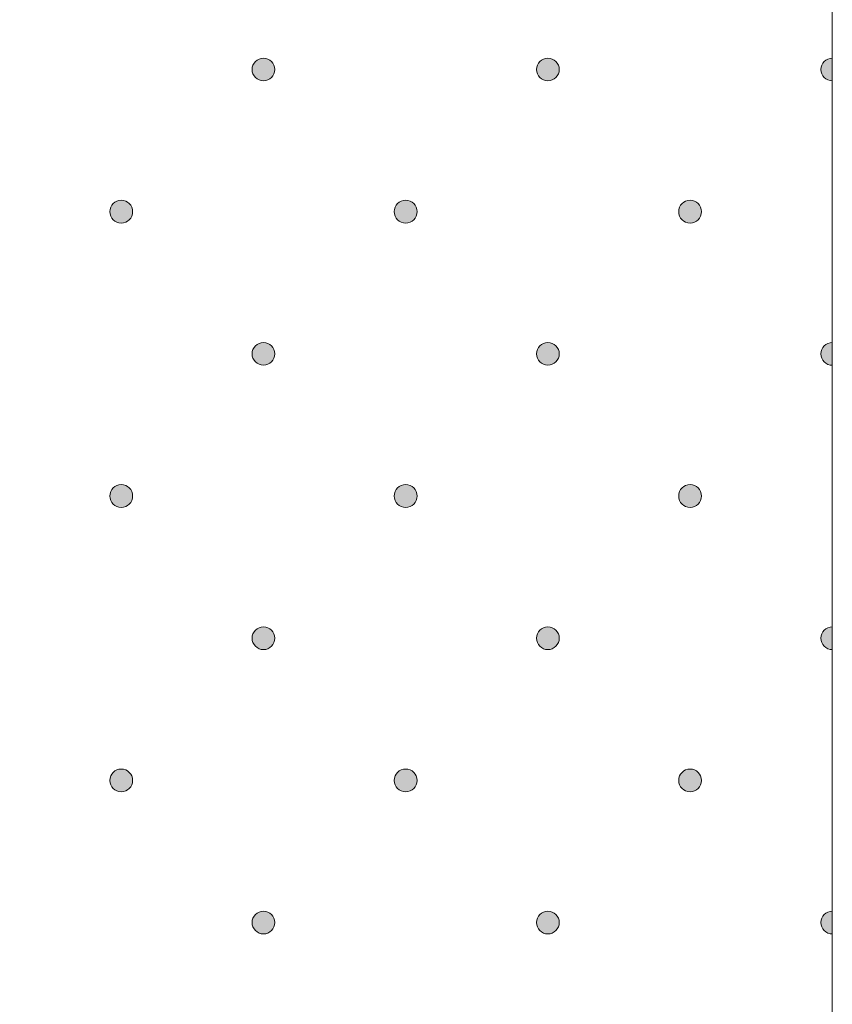
# Model space of a CAD drawing. Units: millimetres. Extents: x 0 to 208, y -208 to 0.
# Drawn here: x 34 to 42, y -128 to -119 of the extents above; entities that cross this region are included whole.
import ezdxf

# ---------------------------------------------------------------- set-up
doc = ezdxf.new("R2010")
doc.units = ezdxf.units.MM
doc.header["$MEASUREMENT"] = 0
doc.layers.add('GKA_GIPSBAUPLATTE_A', color=7, linetype='Continuous')
doc.layers.add('GKA_GIPSBAUPLATTE_A_MUSTER', color=7, linetype='Continuous')

# ---------------------------------------------------------------- blocks, each defined once
blk = doc.blocks.new('block 96')
at = {"layer": 'GKA_GIPSBAUPLATTE_A_MUSTER'}
h = blk.add_hatch(color=250, dxfattribs=at)
edge = h.paths.add_edge_path()
edge.add_spline(control_points=[(36.5002, -119.65), (36.5554, -119.65), (36.6002, -119.6948), (36.6002, -119.75), (36.6002, -119.8052), (36.5554, -119.85), (36.5002, -119.85), (36.4449, -119.85), (36.4002, -119.8052), (36.4002, -119.75), (36.4002, -119.6948), (36.4449, -119.65), (36.5002, -119.65)], knot_values=[0, 0, 0, 0, 1, 1, 1, 2, 2, 2, 3, 3, 3, 4, 4, 4, 4], degree=3, periodic=1)
at = {"layer": 'GKA_GIPSBAUPLATTE_A_MUSTER', "lineweight": 0}
blk.add_open_spline([(36.5002, -119.65), (36.5554, -119.65), (36.6002, -119.6948), (36.6002, -119.75), (36.6002, -119.8052), (36.5554, -119.85), (36.5002, -119.85), (36.4449, -119.85), (36.4002, -119.8052), (36.4002, -119.75), (36.4002, -119.6948), (36.4449, -119.65), (36.5002, -119.65)], degree=3, knots=[0, 0, 0, 0, 1, 1, 1, 2, 2, 2, 3, 3, 3, 4, 4, 4, 4], dxfattribs=at)
at = {"layer": 'GKA_GIPSBAUPLATTE_A_MUSTER', "color": 250, "lineweight": 20}
blk.add_open_spline([(36.5002, -119.65), (36.5554, -119.65), (36.6002, -119.6948), (36.6002, -119.75), (36.6002, -119.8052), (36.5554, -119.85), (36.5002, -119.85), (36.4449, -119.85), (36.4002, -119.8052), (36.4002, -119.75), (36.4002, -119.6948), (36.4449, -119.65), (36.5002, -119.65)], degree=3, knots=[0, 0, 0, 0, 1, 1, 1, 2, 2, 2, 3, 3, 3, 4, 4, 4, 4], dxfattribs=at)
blk = doc.blocks.new('block 97')
at = {"layer": 'GKA_GIPSBAUPLATTE_A_MUSTER'}
h = blk.add_hatch(color=250, dxfattribs=at)
edge = h.paths.add_edge_path()
edge.add_spline(control_points=[(39.0001, -119.65), (39.0553, -119.65), (39.1001, -119.6948), (39.1001, -119.75), (39.1001, -119.8052), (39.0553, -119.85), (39.0001, -119.85), (38.9449, -119.85), (38.9001, -119.8052), (38.9001, -119.75), (38.9001, -119.6948), (38.9449, -119.65), (39.0001, -119.65)], knot_values=[0, 0, 0, 0, 1, 1, 1, 2, 2, 2, 3, 3, 3, 4, 4, 4, 4], degree=3, periodic=1)
at = {"layer": 'GKA_GIPSBAUPLATTE_A_MUSTER', "lineweight": 0}
blk.add_open_spline([(39.0001, -119.65), (39.0553, -119.65), (39.1001, -119.6948), (39.1001, -119.75), (39.1001, -119.8052), (39.0553, -119.85), (39.0001, -119.85), (38.9449, -119.85), (38.9001, -119.8052), (38.9001, -119.75), (38.9001, -119.6948), (38.9449, -119.65), (39.0001, -119.65)], degree=3, knots=[0, 0, 0, 0, 1, 1, 1, 2, 2, 2, 3, 3, 3, 4, 4, 4, 4], dxfattribs=at)
at = {"layer": 'GKA_GIPSBAUPLATTE_A_MUSTER', "color": 250, "lineweight": 20}
blk.add_open_spline([(39.0001, -119.65), (39.0553, -119.65), (39.1001, -119.6948), (39.1001, -119.75), (39.1001, -119.8052), (39.0553, -119.85), (39.0001, -119.85), (38.9449, -119.85), (38.9001, -119.8052), (38.9001, -119.75), (38.9001, -119.6948), (38.9449, -119.65), (39.0001, -119.65)], degree=3, knots=[0, 0, 0, 0, 1, 1, 1, 2, 2, 2, 3, 3, 3, 4, 4, 4, 4], dxfattribs=at)
blk = doc.blocks.new('block 98')
at = {"layer": 'GKA_GIPSBAUPLATTE_A_MUSTER'}
h = blk.add_hatch(color=250, dxfattribs=at)
edge = h.paths.add_edge_path()
edge.add_spline(control_points=[(41.5001, -119.8501), (41.4449, -119.8501), (41.4002, -119.8052), (41.4002, -119.75), (41.4002, -119.6948), (41.4449, -119.6501), (41.5001, -119.6501), (41.5001, -119.6501), (41.5001, -119.8501), (41.5001, -119.8501)], knot_values=[0, 0, 0, 0, 1, 1, 1, 2, 2, 2, 3, 3, 3, 3], degree=3, periodic=1)
at = {"layer": 'GKA_GIPSBAUPLATTE_A_MUSTER', "lineweight": 0}
blk.add_open_spline([(41.5001, -119.8501), (41.4449, -119.8501), (41.4002, -119.8052), (41.4002, -119.75), (41.4002, -119.6948), (41.4449, -119.6501), (41.5001, -119.6501), (41.5001, -119.6501), (41.5001, -119.8501), (41.5001, -119.8501)], degree=3, knots=[0, 0, 0, 0, 1, 1, 1, 2, 2, 2, 3, 3, 3, 3], dxfattribs=at)
at = {"layer": 'GKA_GIPSBAUPLATTE_A_MUSTER', "color": 250, "lineweight": 20}
blk.add_open_spline([(41.5001, -119.8501), (41.4449, -119.8501), (41.4002, -119.8052), (41.4002, -119.75), (41.4002, -119.6948), (41.4449, -119.6501), (41.5001, -119.6501), (41.5001, -119.6501), (41.5001, -119.8501), (41.5001, -119.8501)], degree=3, knots=[0, 0, 0, 0, 1, 1, 1, 2, 2, 2, 3, 3, 3, 3], dxfattribs=at)
blk = doc.blocks.new('block 102')
at = {"layer": 'GKA_GIPSBAUPLATTE_A_MUSTER'}
h = blk.add_hatch(color=250, dxfattribs=at)
edge = h.paths.add_edge_path()
edge.add_spline(control_points=[(35.2502, -120.9), (35.3054, -120.9), (35.3501, -120.9448), (35.3501, -121), (35.3501, -121.0552), (35.3054, -121.1), (35.2502, -121.1), (35.1949, -121.1), (35.1501, -121.0552), (35.1501, -121), (35.1501, -120.9448), (35.1949, -120.9), (35.2502, -120.9)], knot_values=[0, 0, 0, 0, 1, 1, 1, 2, 2, 2, 3, 3, 3, 4, 4, 4, 4], degree=3, periodic=1)
at = {"layer": 'GKA_GIPSBAUPLATTE_A_MUSTER', "lineweight": 0}
blk.add_open_spline([(35.2502, -120.9), (35.3054, -120.9), (35.3501, -120.9448), (35.3501, -121), (35.3501, -121.0552), (35.3054, -121.1), (35.2502, -121.1), (35.1949, -121.1), (35.1501, -121.0552), (35.1501, -121), (35.1501, -120.9448), (35.1949, -120.9), (35.2502, -120.9)], degree=3, knots=[0, 0, 0, 0, 1, 1, 1, 2, 2, 2, 3, 3, 3, 4, 4, 4, 4], dxfattribs=at)
at = {"layer": 'GKA_GIPSBAUPLATTE_A_MUSTER', "color": 250, "lineweight": 20}
blk.add_open_spline([(35.2502, -120.9), (35.3054, -120.9), (35.3501, -120.9448), (35.3501, -121), (35.3501, -121.0552), (35.3054, -121.1), (35.2502, -121.1), (35.1949, -121.1), (35.1501, -121.0552), (35.1501, -121), (35.1501, -120.9448), (35.1949, -120.9), (35.2502, -120.9)], degree=3, knots=[0, 0, 0, 0, 1, 1, 1, 2, 2, 2, 3, 3, 3, 4, 4, 4, 4], dxfattribs=at)
blk = doc.blocks.new('block 103')
at = {"layer": 'GKA_GIPSBAUPLATTE_A_MUSTER'}
h = blk.add_hatch(color=250, dxfattribs=at)
edge = h.paths.add_edge_path()
edge.add_spline(control_points=[(37.7502, -120.9), (37.8055, -120.9), (37.8502, -120.9448), (37.8502, -121), (37.8502, -121.0552), (37.8055, -121.1), (37.7502, -121.1), (37.695, -121.1), (37.6502, -121.0552), (37.6502, -121), (37.6502, -120.9448), (37.695, -120.9), (37.7502, -120.9)], knot_values=[0, 0, 0, 0, 1, 1, 1, 2, 2, 2, 3, 3, 3, 4, 4, 4, 4], degree=3, periodic=1)
at = {"layer": 'GKA_GIPSBAUPLATTE_A_MUSTER', "lineweight": 0}
blk.add_open_spline([(37.7502, -120.9), (37.8055, -120.9), (37.8502, -120.9448), (37.8502, -121), (37.8502, -121.0552), (37.8055, -121.1), (37.7502, -121.1), (37.695, -121.1), (37.6502, -121.0552), (37.6502, -121), (37.6502, -120.9448), (37.695, -120.9), (37.7502, -120.9)], degree=3, knots=[0, 0, 0, 0, 1, 1, 1, 2, 2, 2, 3, 3, 3, 4, 4, 4, 4], dxfattribs=at)
at = {"layer": 'GKA_GIPSBAUPLATTE_A_MUSTER', "color": 250, "lineweight": 20}
blk.add_open_spline([(37.7502, -120.9), (37.8055, -120.9), (37.8502, -120.9448), (37.8502, -121), (37.8502, -121.0552), (37.8055, -121.1), (37.7502, -121.1), (37.695, -121.1), (37.6502, -121.0552), (37.6502, -121), (37.6502, -120.9448), (37.695, -120.9), (37.7502, -120.9)], degree=3, knots=[0, 0, 0, 0, 1, 1, 1, 2, 2, 2, 3, 3, 3, 4, 4, 4, 4], dxfattribs=at)
blk = doc.blocks.new('block 104')
at = {"layer": 'GKA_GIPSBAUPLATTE_A_MUSTER'}
h = blk.add_hatch(color=250, dxfattribs=at)
edge = h.paths.add_edge_path()
edge.add_spline(control_points=[(40.2501, -120.9), (40.3054, -120.9), (40.3502, -120.9448), (40.3502, -121), (40.3502, -121.0552), (40.3054, -121.1), (40.2501, -121.1), (40.1949, -121.1), (40.1502, -121.0552), (40.1502, -121), (40.1502, -120.9448), (40.1949, -120.9), (40.2501, -120.9)], knot_values=[0, 0, 0, 0, 1, 1, 1, 2, 2, 2, 3, 3, 3, 4, 4, 4, 4], degree=3, periodic=1)
at = {"layer": 'GKA_GIPSBAUPLATTE_A_MUSTER', "lineweight": 0}
blk.add_open_spline([(40.2501, -120.9), (40.3054, -120.9), (40.3502, -120.9448), (40.3502, -121), (40.3502, -121.0552), (40.3054, -121.1), (40.2501, -121.1), (40.1949, -121.1), (40.1502, -121.0552), (40.1502, -121), (40.1502, -120.9448), (40.1949, -120.9), (40.2501, -120.9)], degree=3, knots=[0, 0, 0, 0, 1, 1, 1, 2, 2, 2, 3, 3, 3, 4, 4, 4, 4], dxfattribs=at)
at = {"layer": 'GKA_GIPSBAUPLATTE_A_MUSTER', "color": 250, "lineweight": 20}
blk.add_open_spline([(40.2501, -120.9), (40.3054, -120.9), (40.3502, -120.9448), (40.3502, -121), (40.3502, -121.0552), (40.3054, -121.1), (40.2501, -121.1), (40.1949, -121.1), (40.1502, -121.0552), (40.1502, -121), (40.1502, -120.9448), (40.1949, -120.9), (40.2501, -120.9)], degree=3, knots=[0, 0, 0, 0, 1, 1, 1, 2, 2, 2, 3, 3, 3, 4, 4, 4, 4], dxfattribs=at)
blk = doc.blocks.new('block 107')
at = {"layer": 'GKA_GIPSBAUPLATTE_A_MUSTER'}
h = blk.add_hatch(color=250, dxfattribs=at)
edge = h.paths.add_edge_path()
edge.add_spline(control_points=[(36.5002, -122.15), (36.5554, -122.15), (36.6002, -122.1948), (36.6002, -122.25), (36.6002, -122.3052), (36.5554, -122.35), (36.5002, -122.35), (36.4449, -122.35), (36.4002, -122.3052), (36.4002, -122.25), (36.4002, -122.1948), (36.4449, -122.15), (36.5002, -122.15)], knot_values=[0, 0, 0, 0, 1, 1, 1, 2, 2, 2, 3, 3, 3, 4, 4, 4, 4], degree=3, periodic=1)
at = {"layer": 'GKA_GIPSBAUPLATTE_A_MUSTER', "lineweight": 0}
blk.add_open_spline([(36.5002, -122.15), (36.5554, -122.15), (36.6002, -122.1948), (36.6002, -122.25), (36.6002, -122.3052), (36.5554, -122.35), (36.5002, -122.35), (36.4449, -122.35), (36.4002, -122.3052), (36.4002, -122.25), (36.4002, -122.1948), (36.4449, -122.15), (36.5002, -122.15)], degree=3, knots=[0, 0, 0, 0, 1, 1, 1, 2, 2, 2, 3, 3, 3, 4, 4, 4, 4], dxfattribs=at)
at = {"layer": 'GKA_GIPSBAUPLATTE_A_MUSTER', "color": 250, "lineweight": 20}
blk.add_open_spline([(36.5002, -122.15), (36.5554, -122.15), (36.6002, -122.1948), (36.6002, -122.25), (36.6002, -122.3052), (36.5554, -122.35), (36.5002, -122.35), (36.4449, -122.35), (36.4002, -122.3052), (36.4002, -122.25), (36.4002, -122.1948), (36.4449, -122.15), (36.5002, -122.15)], degree=3, knots=[0, 0, 0, 0, 1, 1, 1, 2, 2, 2, 3, 3, 3, 4, 4, 4, 4], dxfattribs=at)
blk = doc.blocks.new('block 108')
at = {"layer": 'GKA_GIPSBAUPLATTE_A_MUSTER'}
h = blk.add_hatch(color=250, dxfattribs=at)
edge = h.paths.add_edge_path()
edge.add_spline(control_points=[(39.0001, -122.15), (39.0553, -122.15), (39.1001, -122.1948), (39.1001, -122.25), (39.1001, -122.3052), (39.0553, -122.35), (39.0001, -122.35), (38.9449, -122.35), (38.9001, -122.3052), (38.9001, -122.25), (38.9001, -122.1948), (38.9449, -122.15), (39.0001, -122.15)], knot_values=[0, 0, 0, 0, 1, 1, 1, 2, 2, 2, 3, 3, 3, 4, 4, 4, 4], degree=3, periodic=1)
at = {"layer": 'GKA_GIPSBAUPLATTE_A_MUSTER', "lineweight": 0}
blk.add_open_spline([(39.0001, -122.15), (39.0553, -122.15), (39.1001, -122.1948), (39.1001, -122.25), (39.1001, -122.3052), (39.0553, -122.35), (39.0001, -122.35), (38.9449, -122.35), (38.9001, -122.3052), (38.9001, -122.25), (38.9001, -122.1948), (38.9449, -122.15), (39.0001, -122.15)], degree=3, knots=[0, 0, 0, 0, 1, 1, 1, 2, 2, 2, 3, 3, 3, 4, 4, 4, 4], dxfattribs=at)
at = {"layer": 'GKA_GIPSBAUPLATTE_A_MUSTER', "color": 250, "lineweight": 20}
blk.add_open_spline([(39.0001, -122.15), (39.0553, -122.15), (39.1001, -122.1948), (39.1001, -122.25), (39.1001, -122.3052), (39.0553, -122.35), (39.0001, -122.35), (38.9449, -122.35), (38.9001, -122.3052), (38.9001, -122.25), (38.9001, -122.1948), (38.9449, -122.15), (39.0001, -122.15)], degree=3, knots=[0, 0, 0, 0, 1, 1, 1, 2, 2, 2, 3, 3, 3, 4, 4, 4, 4], dxfattribs=at)
blk = doc.blocks.new('block 109')
at = {"layer": 'GKA_GIPSBAUPLATTE_A_MUSTER'}
h = blk.add_hatch(color=250, dxfattribs=at)
edge = h.paths.add_edge_path()
edge.add_spline(control_points=[(41.5001, -122.3501), (41.4449, -122.3501), (41.4002, -122.3052), (41.4002, -122.25), (41.4002, -122.1948), (41.4449, -122.1501), (41.5001, -122.1501), (41.5001, -122.1501), (41.5001, -122.3501), (41.5001, -122.3501)], knot_values=[0, 0, 0, 0, 1, 1, 1, 2, 2, 2, 3, 3, 3, 3], degree=3, periodic=1)
at = {"layer": 'GKA_GIPSBAUPLATTE_A_MUSTER', "lineweight": 0}
blk.add_open_spline([(41.5001, -122.3501), (41.4449, -122.3501), (41.4002, -122.3052), (41.4002, -122.25), (41.4002, -122.1948), (41.4449, -122.1501), (41.5001, -122.1501), (41.5001, -122.1501), (41.5001, -122.3501), (41.5001, -122.3501)], degree=3, knots=[0, 0, 0, 0, 1, 1, 1, 2, 2, 2, 3, 3, 3, 3], dxfattribs=at)
at = {"layer": 'GKA_GIPSBAUPLATTE_A_MUSTER', "color": 250, "lineweight": 20}
blk.add_open_spline([(41.5001, -122.3501), (41.4449, -122.3501), (41.4002, -122.3052), (41.4002, -122.25), (41.4002, -122.1948), (41.4449, -122.1501), (41.5001, -122.1501), (41.5001, -122.1501), (41.5001, -122.3501), (41.5001, -122.3501)], degree=3, knots=[0, 0, 0, 0, 1, 1, 1, 2, 2, 2, 3, 3, 3, 3], dxfattribs=at)
blk = doc.blocks.new('block 113')
at = {"layer": 'GKA_GIPSBAUPLATTE_A_MUSTER'}
h = blk.add_hatch(color=250, dxfattribs=at)
edge = h.paths.add_edge_path()
edge.add_spline(control_points=[(35.2502, -123.3999), (35.3054, -123.3999), (35.3501, -123.4447), (35.3501, -123.4999), (35.3501, -123.5551), (35.3054, -123.5999), (35.2502, -123.5999), (35.1949, -123.5999), (35.1501, -123.5551), (35.1501, -123.4999), (35.1501, -123.4447), (35.1949, -123.3999), (35.2502, -123.3999)], knot_values=[0, 0, 0, 0, 1, 1, 1, 2, 2, 2, 3, 3, 3, 4, 4, 4, 4], degree=3, periodic=1)
at = {"layer": 'GKA_GIPSBAUPLATTE_A_MUSTER', "lineweight": 0}
blk.add_open_spline([(35.2502, -123.3999), (35.3054, -123.3999), (35.3501, -123.4447), (35.3501, -123.4999), (35.3501, -123.5551), (35.3054, -123.5999), (35.2502, -123.5999), (35.1949, -123.5999), (35.1501, -123.5551), (35.1501, -123.4999), (35.1501, -123.4447), (35.1949, -123.3999), (35.2502, -123.3999)], degree=3, knots=[0, 0, 0, 0, 1, 1, 1, 2, 2, 2, 3, 3, 3, 4, 4, 4, 4], dxfattribs=at)
at = {"layer": 'GKA_GIPSBAUPLATTE_A_MUSTER', "color": 250, "lineweight": 20}
blk.add_open_spline([(35.2502, -123.3999), (35.3054, -123.3999), (35.3501, -123.4447), (35.3501, -123.4999), (35.3501, -123.5551), (35.3054, -123.5999), (35.2502, -123.5999), (35.1949, -123.5999), (35.1501, -123.5551), (35.1501, -123.4999), (35.1501, -123.4447), (35.1949, -123.3999), (35.2502, -123.3999)], degree=3, knots=[0, 0, 0, 0, 1, 1, 1, 2, 2, 2, 3, 3, 3, 4, 4, 4, 4], dxfattribs=at)
blk = doc.blocks.new('block 114')
at = {"layer": 'GKA_GIPSBAUPLATTE_A_MUSTER'}
h = blk.add_hatch(color=250, dxfattribs=at)
edge = h.paths.add_edge_path()
edge.add_spline(control_points=[(37.7502, -123.3999), (37.8055, -123.3999), (37.8502, -123.4447), (37.8502, -123.4999), (37.8502, -123.5551), (37.8055, -123.5999), (37.7502, -123.5999), (37.695, -123.5999), (37.6502, -123.5551), (37.6502, -123.4999), (37.6502, -123.4447), (37.695, -123.3999), (37.7502, -123.3999)], knot_values=[0, 0, 0, 0, 1, 1, 1, 2, 2, 2, 3, 3, 3, 4, 4, 4, 4], degree=3, periodic=1)
at = {"layer": 'GKA_GIPSBAUPLATTE_A_MUSTER', "lineweight": 0}
blk.add_open_spline([(37.7502, -123.3999), (37.8055, -123.3999), (37.8502, -123.4447), (37.8502, -123.4999), (37.8502, -123.5551), (37.8055, -123.5999), (37.7502, -123.5999), (37.695, -123.5999), (37.6502, -123.5551), (37.6502, -123.4999), (37.6502, -123.4447), (37.695, -123.3999), (37.7502, -123.3999)], degree=3, knots=[0, 0, 0, 0, 1, 1, 1, 2, 2, 2, 3, 3, 3, 4, 4, 4, 4], dxfattribs=at)
at = {"layer": 'GKA_GIPSBAUPLATTE_A_MUSTER', "color": 250, "lineweight": 20}
blk.add_open_spline([(37.7502, -123.3999), (37.8055, -123.3999), (37.8502, -123.4447), (37.8502, -123.4999), (37.8502, -123.5551), (37.8055, -123.5999), (37.7502, -123.5999), (37.695, -123.5999), (37.6502, -123.5551), (37.6502, -123.4999), (37.6502, -123.4447), (37.695, -123.3999), (37.7502, -123.3999)], degree=3, knots=[0, 0, 0, 0, 1, 1, 1, 2, 2, 2, 3, 3, 3, 4, 4, 4, 4], dxfattribs=at)
blk = doc.blocks.new('block 115')
at = {"layer": 'GKA_GIPSBAUPLATTE_A_MUSTER'}
h = blk.add_hatch(color=250, dxfattribs=at)
edge = h.paths.add_edge_path()
edge.add_spline(control_points=[(40.2501, -123.3999), (40.3054, -123.3999), (40.3502, -123.4447), (40.3502, -123.4999), (40.3502, -123.5551), (40.3054, -123.5999), (40.2501, -123.5999), (40.1949, -123.5999), (40.1502, -123.5551), (40.1502, -123.4999), (40.1502, -123.4447), (40.1949, -123.3999), (40.2501, -123.3999)], knot_values=[0, 0, 0, 0, 1, 1, 1, 2, 2, 2, 3, 3, 3, 4, 4, 4, 4], degree=3, periodic=1)
at = {"layer": 'GKA_GIPSBAUPLATTE_A_MUSTER', "lineweight": 0}
blk.add_open_spline([(40.2501, -123.3999), (40.3054, -123.3999), (40.3502, -123.4447), (40.3502, -123.4999), (40.3502, -123.5551), (40.3054, -123.5999), (40.2501, -123.5999), (40.1949, -123.5999), (40.1502, -123.5551), (40.1502, -123.4999), (40.1502, -123.4447), (40.1949, -123.3999), (40.2501, -123.3999)], degree=3, knots=[0, 0, 0, 0, 1, 1, 1, 2, 2, 2, 3, 3, 3, 4, 4, 4, 4], dxfattribs=at)
at = {"layer": 'GKA_GIPSBAUPLATTE_A_MUSTER', "color": 250, "lineweight": 20}
blk.add_open_spline([(40.2501, -123.3999), (40.3054, -123.3999), (40.3502, -123.4447), (40.3502, -123.4999), (40.3502, -123.5551), (40.3054, -123.5999), (40.2501, -123.5999), (40.1949, -123.5999), (40.1502, -123.5551), (40.1502, -123.4999), (40.1502, -123.4447), (40.1949, -123.3999), (40.2501, -123.3999)], degree=3, knots=[0, 0, 0, 0, 1, 1, 1, 2, 2, 2, 3, 3, 3, 4, 4, 4, 4], dxfattribs=at)
blk = doc.blocks.new('block 118')
at = {"layer": 'GKA_GIPSBAUPLATTE_A_MUSTER'}
h = blk.add_hatch(color=250, dxfattribs=at)
edge = h.paths.add_edge_path()
edge.add_spline(control_points=[(36.5002, -124.6499), (36.5554, -124.6499), (36.6002, -124.6947), (36.6002, -124.7499), (36.6002, -124.8051), (36.5554, -124.8499), (36.5002, -124.8499), (36.4449, -124.8499), (36.4002, -124.8051), (36.4002, -124.7499), (36.4002, -124.6947), (36.4449, -124.6499), (36.5002, -124.6499)], knot_values=[0, 0, 0, 0, 1, 1, 1, 2, 2, 2, 3, 3, 3, 4, 4, 4, 4], degree=3, periodic=1)
at = {"layer": 'GKA_GIPSBAUPLATTE_A_MUSTER', "lineweight": 0}
blk.add_open_spline([(36.5002, -124.6499), (36.5554, -124.6499), (36.6002, -124.6947), (36.6002, -124.7499), (36.6002, -124.8051), (36.5554, -124.8499), (36.5002, -124.8499), (36.4449, -124.8499), (36.4002, -124.8051), (36.4002, -124.7499), (36.4002, -124.6947), (36.4449, -124.6499), (36.5002, -124.6499)], degree=3, knots=[0, 0, 0, 0, 1, 1, 1, 2, 2, 2, 3, 3, 3, 4, 4, 4, 4], dxfattribs=at)
at = {"layer": 'GKA_GIPSBAUPLATTE_A_MUSTER', "color": 250, "lineweight": 20}
blk.add_open_spline([(36.5002, -124.6499), (36.5554, -124.6499), (36.6002, -124.6947), (36.6002, -124.7499), (36.6002, -124.8051), (36.5554, -124.8499), (36.5002, -124.8499), (36.4449, -124.8499), (36.4002, -124.8051), (36.4002, -124.7499), (36.4002, -124.6947), (36.4449, -124.6499), (36.5002, -124.6499)], degree=3, knots=[0, 0, 0, 0, 1, 1, 1, 2, 2, 2, 3, 3, 3, 4, 4, 4, 4], dxfattribs=at)
blk = doc.blocks.new('block 119')
at = {"layer": 'GKA_GIPSBAUPLATTE_A_MUSTER'}
h = blk.add_hatch(color=250, dxfattribs=at)
edge = h.paths.add_edge_path()
edge.add_spline(control_points=[(39.0001, -124.6499), (39.0553, -124.6499), (39.1001, -124.6947), (39.1001, -124.7499), (39.1001, -124.8051), (39.0553, -124.8499), (39.0001, -124.8499), (38.9449, -124.8499), (38.9001, -124.8051), (38.9001, -124.7499), (38.9001, -124.6947), (38.9449, -124.6499), (39.0001, -124.6499)], knot_values=[0, 0, 0, 0, 1, 1, 1, 2, 2, 2, 3, 3, 3, 4, 4, 4, 4], degree=3, periodic=1)
at = {"layer": 'GKA_GIPSBAUPLATTE_A_MUSTER', "lineweight": 0}
blk.add_open_spline([(39.0001, -124.6499), (39.0553, -124.6499), (39.1001, -124.6947), (39.1001, -124.7499), (39.1001, -124.8051), (39.0553, -124.8499), (39.0001, -124.8499), (38.9449, -124.8499), (38.9001, -124.8051), (38.9001, -124.7499), (38.9001, -124.6947), (38.9449, -124.6499), (39.0001, -124.6499)], degree=3, knots=[0, 0, 0, 0, 1, 1, 1, 2, 2, 2, 3, 3, 3, 4, 4, 4, 4], dxfattribs=at)
at = {"layer": 'GKA_GIPSBAUPLATTE_A_MUSTER', "color": 250, "lineweight": 20}
blk.add_open_spline([(39.0001, -124.6499), (39.0553, -124.6499), (39.1001, -124.6947), (39.1001, -124.7499), (39.1001, -124.8051), (39.0553, -124.8499), (39.0001, -124.8499), (38.9449, -124.8499), (38.9001, -124.8051), (38.9001, -124.7499), (38.9001, -124.6947), (38.9449, -124.6499), (39.0001, -124.6499)], degree=3, knots=[0, 0, 0, 0, 1, 1, 1, 2, 2, 2, 3, 3, 3, 4, 4, 4, 4], dxfattribs=at)
blk = doc.blocks.new('block 120')
at = {"layer": 'GKA_GIPSBAUPLATTE_A_MUSTER'}
h = blk.add_hatch(color=250, dxfattribs=at)
edge = h.paths.add_edge_path()
edge.add_spline(control_points=[(41.5001, -124.8499), (41.4449, -124.8499), (41.4002, -124.8051), (41.4002, -124.7499), (41.4002, -124.6947), (41.4449, -124.6499), (41.5001, -124.6499), (41.5001, -124.6499), (41.5001, -124.8499), (41.5001, -124.8499)], knot_values=[0, 0, 0, 0, 1, 1, 1, 2, 2, 2, 3, 3, 3, 3], degree=3, periodic=1)
at = {"layer": 'GKA_GIPSBAUPLATTE_A_MUSTER', "lineweight": 0}
blk.add_open_spline([(41.5001, -124.8499), (41.4449, -124.8499), (41.4002, -124.8051), (41.4002, -124.7499), (41.4002, -124.6947), (41.4449, -124.6499), (41.5001, -124.6499), (41.5001, -124.6499), (41.5001, -124.8499), (41.5001, -124.8499)], degree=3, knots=[0, 0, 0, 0, 1, 1, 1, 2, 2, 2, 3, 3, 3, 3], dxfattribs=at)
at = {"layer": 'GKA_GIPSBAUPLATTE_A_MUSTER', "color": 250, "lineweight": 20}
blk.add_open_spline([(41.5001, -124.8499), (41.4449, -124.8499), (41.4002, -124.8051), (41.4002, -124.7499), (41.4002, -124.6947), (41.4449, -124.6499), (41.5001, -124.6499), (41.5001, -124.6499), (41.5001, -124.8499), (41.5001, -124.8499)], degree=3, knots=[0, 0, 0, 0, 1, 1, 1, 2, 2, 2, 3, 3, 3, 3], dxfattribs=at)
blk = doc.blocks.new('block 124')
at = {"layer": 'GKA_GIPSBAUPLATTE_A_MUSTER'}
h = blk.add_hatch(color=250, dxfattribs=at)
edge = h.paths.add_edge_path()
edge.add_spline(control_points=[(35.2502, -125.8999), (35.3054, -125.8999), (35.3501, -125.9446), (35.3501, -125.9999), (35.3501, -126.0551), (35.3054, -126.0999), (35.2502, -126.0999), (35.1949, -126.0999), (35.1501, -126.0551), (35.1501, -125.9999), (35.1501, -125.9446), (35.1949, -125.8999), (35.2502, -125.8999)], knot_values=[0, 0, 0, 0, 1, 1, 1, 2, 2, 2, 3, 3, 3, 4, 4, 4, 4], degree=3, periodic=1)
at = {"layer": 'GKA_GIPSBAUPLATTE_A_MUSTER', "lineweight": 0}
blk.add_open_spline([(35.2502, -125.8999), (35.3054, -125.8999), (35.3501, -125.9446), (35.3501, -125.9999), (35.3501, -126.0551), (35.3054, -126.0999), (35.2502, -126.0999), (35.1949, -126.0999), (35.1501, -126.0551), (35.1501, -125.9999), (35.1501, -125.9446), (35.1949, -125.8999), (35.2502, -125.8999)], degree=3, knots=[0, 0, 0, 0, 1, 1, 1, 2, 2, 2, 3, 3, 3, 4, 4, 4, 4], dxfattribs=at)
at = {"layer": 'GKA_GIPSBAUPLATTE_A_MUSTER', "color": 250, "lineweight": 20}
blk.add_open_spline([(35.2502, -125.8999), (35.3054, -125.8999), (35.3501, -125.9446), (35.3501, -125.9999), (35.3501, -126.0551), (35.3054, -126.0999), (35.2502, -126.0999), (35.1949, -126.0999), (35.1501, -126.0551), (35.1501, -125.9999), (35.1501, -125.9446), (35.1949, -125.8999), (35.2502, -125.8999)], degree=3, knots=[0, 0, 0, 0, 1, 1, 1, 2, 2, 2, 3, 3, 3, 4, 4, 4, 4], dxfattribs=at)
blk = doc.blocks.new('block 125')
at = {"layer": 'GKA_GIPSBAUPLATTE_A_MUSTER'}
h = blk.add_hatch(color=250, dxfattribs=at)
edge = h.paths.add_edge_path()
edge.add_spline(control_points=[(37.7502, -125.8999), (37.8055, -125.8999), (37.8502, -125.9446), (37.8502, -125.9999), (37.8502, -126.0551), (37.8055, -126.0999), (37.7502, -126.0999), (37.695, -126.0999), (37.6502, -126.0551), (37.6502, -125.9999), (37.6502, -125.9446), (37.695, -125.8999), (37.7502, -125.8999)], knot_values=[0, 0, 0, 0, 1, 1, 1, 2, 2, 2, 3, 3, 3, 4, 4, 4, 4], degree=3, periodic=1)
at = {"layer": 'GKA_GIPSBAUPLATTE_A_MUSTER', "lineweight": 0}
blk.add_open_spline([(37.7502, -125.8999), (37.8055, -125.8999), (37.8502, -125.9446), (37.8502, -125.9999), (37.8502, -126.0551), (37.8055, -126.0999), (37.7502, -126.0999), (37.695, -126.0999), (37.6502, -126.0551), (37.6502, -125.9999), (37.6502, -125.9446), (37.695, -125.8999), (37.7502, -125.8999)], degree=3, knots=[0, 0, 0, 0, 1, 1, 1, 2, 2, 2, 3, 3, 3, 4, 4, 4, 4], dxfattribs=at)
at = {"layer": 'GKA_GIPSBAUPLATTE_A_MUSTER', "color": 250, "lineweight": 20}
blk.add_open_spline([(37.7502, -125.8999), (37.8055, -125.8999), (37.8502, -125.9446), (37.8502, -125.9999), (37.8502, -126.0551), (37.8055, -126.0999), (37.7502, -126.0999), (37.695, -126.0999), (37.6502, -126.0551), (37.6502, -125.9999), (37.6502, -125.9446), (37.695, -125.8999), (37.7502, -125.8999)], degree=3, knots=[0, 0, 0, 0, 1, 1, 1, 2, 2, 2, 3, 3, 3, 4, 4, 4, 4], dxfattribs=at)
blk = doc.blocks.new('block 126')
at = {"layer": 'GKA_GIPSBAUPLATTE_A_MUSTER'}
h = blk.add_hatch(color=250, dxfattribs=at)
edge = h.paths.add_edge_path()
edge.add_spline(control_points=[(40.2501, -125.8999), (40.3054, -125.8999), (40.3502, -125.9446), (40.3502, -125.9999), (40.3502, -126.0551), (40.3054, -126.0999), (40.2501, -126.0999), (40.1949, -126.0999), (40.1502, -126.0551), (40.1502, -125.9999), (40.1502, -125.9446), (40.1949, -125.8999), (40.2501, -125.8999)], knot_values=[0, 0, 0, 0, 1, 1, 1, 2, 2, 2, 3, 3, 3, 4, 4, 4, 4], degree=3, periodic=1)
at = {"layer": 'GKA_GIPSBAUPLATTE_A_MUSTER', "lineweight": 0}
blk.add_open_spline([(40.2501, -125.8999), (40.3054, -125.8999), (40.3502, -125.9446), (40.3502, -125.9999), (40.3502, -126.0551), (40.3054, -126.0999), (40.2501, -126.0999), (40.1949, -126.0999), (40.1502, -126.0551), (40.1502, -125.9999), (40.1502, -125.9446), (40.1949, -125.8999), (40.2501, -125.8999)], degree=3, knots=[0, 0, 0, 0, 1, 1, 1, 2, 2, 2, 3, 3, 3, 4, 4, 4, 4], dxfattribs=at)
at = {"layer": 'GKA_GIPSBAUPLATTE_A_MUSTER', "color": 250, "lineweight": 20}
blk.add_open_spline([(40.2501, -125.8999), (40.3054, -125.8999), (40.3502, -125.9446), (40.3502, -125.9999), (40.3502, -126.0551), (40.3054, -126.0999), (40.2501, -126.0999), (40.1949, -126.0999), (40.1502, -126.0551), (40.1502, -125.9999), (40.1502, -125.9446), (40.1949, -125.8999), (40.2501, -125.8999)], degree=3, knots=[0, 0, 0, 0, 1, 1, 1, 2, 2, 2, 3, 3, 3, 4, 4, 4, 4], dxfattribs=at)
blk = doc.blocks.new('block 129')
at = {"layer": 'GKA_GIPSBAUPLATTE_A_MUSTER'}
h = blk.add_hatch(color=250, dxfattribs=at)
edge = h.paths.add_edge_path()
edge.add_spline(control_points=[(36.5002, -127.1499), (36.5554, -127.1499), (36.6002, -127.1946), (36.6002, -127.2499), (36.6002, -127.3051), (36.5554, -127.3498), (36.5002, -127.3498), (36.4449, -127.3498), (36.4002, -127.3051), (36.4002, -127.2499), (36.4002, -127.1946), (36.4449, -127.1499), (36.5002, -127.1499)], knot_values=[0, 0, 0, 0, 1, 1, 1, 2, 2, 2, 3, 3, 3, 4, 4, 4, 4], degree=3, periodic=1)
at = {"layer": 'GKA_GIPSBAUPLATTE_A_MUSTER', "lineweight": 0}
blk.add_open_spline([(36.5002, -127.1499), (36.5554, -127.1499), (36.6002, -127.1946), (36.6002, -127.2499), (36.6002, -127.3051), (36.5554, -127.3498), (36.5002, -127.3498), (36.4449, -127.3498), (36.4002, -127.3051), (36.4002, -127.2499), (36.4002, -127.1946), (36.4449, -127.1499), (36.5002, -127.1499)], degree=3, knots=[0, 0, 0, 0, 1, 1, 1, 2, 2, 2, 3, 3, 3, 4, 4, 4, 4], dxfattribs=at)
at = {"layer": 'GKA_GIPSBAUPLATTE_A_MUSTER', "color": 250, "lineweight": 20}
blk.add_open_spline([(36.5002, -127.1499), (36.5554, -127.1499), (36.6002, -127.1946), (36.6002, -127.2499), (36.6002, -127.3051), (36.5554, -127.3498), (36.5002, -127.3498), (36.4449, -127.3498), (36.4002, -127.3051), (36.4002, -127.2499), (36.4002, -127.1946), (36.4449, -127.1499), (36.5002, -127.1499)], degree=3, knots=[0, 0, 0, 0, 1, 1, 1, 2, 2, 2, 3, 3, 3, 4, 4, 4, 4], dxfattribs=at)
blk = doc.blocks.new('block 130')
at = {"layer": 'GKA_GIPSBAUPLATTE_A_MUSTER'}
h = blk.add_hatch(color=250, dxfattribs=at)
edge = h.paths.add_edge_path()
edge.add_spline(control_points=[(39.0001, -127.1499), (39.0553, -127.1499), (39.1001, -127.1946), (39.1001, -127.2499), (39.1001, -127.3051), (39.0553, -127.3498), (39.0001, -127.3498), (38.9449, -127.3498), (38.9001, -127.3051), (38.9001, -127.2499), (38.9001, -127.1946), (38.9449, -127.1499), (39.0001, -127.1499)], knot_values=[0, 0, 0, 0, 1, 1, 1, 2, 2, 2, 3, 3, 3, 4, 4, 4, 4], degree=3, periodic=1)
at = {"layer": 'GKA_GIPSBAUPLATTE_A_MUSTER', "lineweight": 0}
blk.add_open_spline([(39.0001, -127.1499), (39.0553, -127.1499), (39.1001, -127.1946), (39.1001, -127.2499), (39.1001, -127.3051), (39.0553, -127.3498), (39.0001, -127.3498), (38.9449, -127.3498), (38.9001, -127.3051), (38.9001, -127.2499), (38.9001, -127.1946), (38.9449, -127.1499), (39.0001, -127.1499)], degree=3, knots=[0, 0, 0, 0, 1, 1, 1, 2, 2, 2, 3, 3, 3, 4, 4, 4, 4], dxfattribs=at)
at = {"layer": 'GKA_GIPSBAUPLATTE_A_MUSTER', "color": 250, "lineweight": 20}
blk.add_open_spline([(39.0001, -127.1499), (39.0553, -127.1499), (39.1001, -127.1946), (39.1001, -127.2499), (39.1001, -127.3051), (39.0553, -127.3498), (39.0001, -127.3498), (38.9449, -127.3498), (38.9001, -127.3051), (38.9001, -127.2499), (38.9001, -127.1946), (38.9449, -127.1499), (39.0001, -127.1499)], degree=3, knots=[0, 0, 0, 0, 1, 1, 1, 2, 2, 2, 3, 3, 3, 4, 4, 4, 4], dxfattribs=at)
blk = doc.blocks.new('block 131')
at = {"layer": 'GKA_GIPSBAUPLATTE_A_MUSTER'}
h = blk.add_hatch(color=250, dxfattribs=at)
edge = h.paths.add_edge_path()
edge.add_spline(control_points=[(41.5001, -127.3499), (41.4449, -127.3499), (41.4002, -127.3051), (41.4002, -127.2499), (41.4002, -127.1946), (41.4449, -127.1499), (41.5001, -127.1499), (41.5001, -127.1499), (41.5001, -127.3499), (41.5001, -127.3499)], knot_values=[0, 0, 0, 0, 1, 1, 1, 2, 2, 2, 3, 3, 3, 3], degree=3, periodic=1)
at = {"layer": 'GKA_GIPSBAUPLATTE_A_MUSTER', "lineweight": 0}
blk.add_open_spline([(41.5001, -127.3499), (41.4449, -127.3499), (41.4002, -127.3051), (41.4002, -127.2499), (41.4002, -127.1946), (41.4449, -127.1499), (41.5001, -127.1499), (41.5001, -127.1499), (41.5001, -127.3499), (41.5001, -127.3499)], degree=3, knots=[0, 0, 0, 0, 1, 1, 1, 2, 2, 2, 3, 3, 3, 3], dxfattribs=at)
at = {"layer": 'GKA_GIPSBAUPLATTE_A_MUSTER', "color": 250, "lineweight": 20}
blk.add_open_spline([(41.5001, -127.3499), (41.4449, -127.3499), (41.4002, -127.3051), (41.4002, -127.2499), (41.4002, -127.1946), (41.4449, -127.1499), (41.5001, -127.1499), (41.5001, -127.1499), (41.5001, -127.3499), (41.5001, -127.3499)], degree=3, knots=[0, 0, 0, 0, 1, 1, 1, 2, 2, 2, 3, 3, 3, 3], dxfattribs=at)

msp = doc.modelspace()

# ---------------------------------------------------------------- linework, layer by layer
at = {"layer": 'GKA_GIPSBAUPLATTE_A', "color": 250, "lineweight": 20}
msp.add_lwpolyline([(29.0002, 0), (29.0002, -171), (41.5001, -171), (41.5001, 0)], dxfattribs=at)

# ---------------------------------------------------------------- block references
at = {"layer": 'GKA_GIPSBAUPLATTE_A_MUSTER'}
for name in ['block 96', 'block 97', 'block 98', 'block 102', 'block 103', 'block 104', 'block 107', 'block 108', 'block 109', 'block 113', 'block 114', 'block 115', 'block 118', 'block 119', 'block 120', 'block 124', 'block 125', 'block 126', 'block 129', 'block 130', 'block 131']:
    msp.add_blockref(name, (0, 0), dxfattribs=at)

doc.saveas('drawing.dxf')
